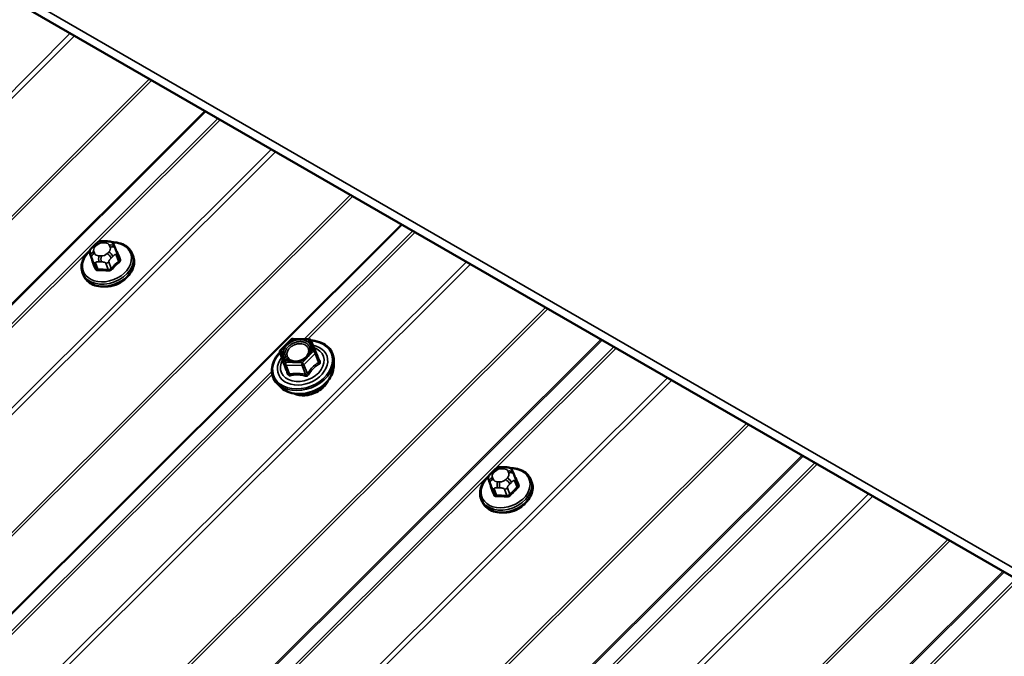
# Model space of a CAD drawing. Units: inches. Extents: x 0.6 to 33.4, y 0.6 to 21.4.
# Drawn here: x 30.4 to 31.6, y 17.3 to 18.1 of the extents above; entities that cross this region are included whole.
import ezdxf

# ---------------------------------------------------------------- set-up
doc = ezdxf.new("R2010")
doc.units = ezdxf.units.IN
doc.header["$LTSCALE"] = 2
doc.header["$MEASUREMENT"] = 0
doc.layers.add('Visible (ANSI)', color=7, linetype='Continuous', lineweight=50)
doc.layers.add('Visible Narrow (ANSI)', color=7, linetype='Continuous', lineweight=35)

msp = doc.modelspace()

# ---------------------------------------------------------------- linework, layer by layer
at = {"layer": 'Visible (ANSI)'}
for p, q in [((32.28058, 17.05314), (26.62373, 20.31912)), ((26.07064, 13.05875), (30.88321, 17.85991)), ((30.49715, 17.83265), (30.49918, 17.83468)), ((30.51039, 17.83915), (30.51329, 17.83909)), ((30.52367, 17.83256), (30.52453, 17.83046)), ((30.49326, 17.82301), (30.49635, 17.815)), ((30.52661, 17.82529), (30.5297, 17.81727)), ((30.546, 17.82327), (30.54696, 17.82076)), ((30.48379, 17.7993), (30.48476, 17.79679)), ((30.7311, 17.70229), (30.74522, 17.71638)), ((30.74697, 17.71708), (30.76704, 17.71661)), ((30.76921, 17.71512), (30.77516, 17.70056)), ((30.73056, 17.69973), (30.73496, 17.68831)), ((30.77518, 17.70052), (30.77958, 17.6891)), ((30.79792, 17.6825), (30.7981, 17.68893)), ((30.7313, 17.65682), (30.72685, 17.66148)), ((30.99561, 17.54983), (30.99764, 17.55186)), ((31.00885, 17.55633), (31.01175, 17.55627)), ((31.02213, 17.54974), (31.02299, 17.54764)), ((30.99172, 17.5402), (30.99481, 17.53218)), ((31.02507, 17.54247), (31.02816, 17.53445)), ((31.04446, 17.54045), (31.04542, 17.53794)), ((30.98225, 17.51648), (30.98322, 17.51397))]:
    msp.add_line(p, q, dxfattribs=at)
for centre, start, end in [((30.74692, 17.71468), 88.65913, 134.93193), ((30.76699, 17.71421), 22.24294, 88.65913), ((30.7328, 17.7006), 134.93193, 201.07328), ((30.77294, 17.69966), 21.07328, 22.24294)]:
    msp.add_arc(centre, 0.0024, start, end, dxfattribs=at)
for centre in [(30.51852, 17.80187), (31.01698, 17.51905)]:
    msp.add_ellipse(centre, major_axis=(-0.02345, -0.00904), ratio=0.7399972, start_param=1.045132, end_param=2.0964607, dxfattribs=at)
for points, knots in [([(30.49326, 17.82301), (30.49319, 17.8232), (30.49313, 17.82334), (30.49306, 17.82353), (30.49305, 17.82357), (30.49301, 17.82368), (30.49299, 17.82374), (30.49295, 17.82386), (30.49294, 17.82393), (30.49288, 17.82414), (30.49284, 17.82428), (30.49273, 17.82487), (30.49268, 17.82531), (30.49268, 17.82612), (30.49272, 17.82649), (30.49291, 17.82735), (30.49312, 17.82784), (30.49361, 17.82868), (30.49388, 17.82904), (30.49454, 17.82988), (30.49495, 17.83034), (30.49594, 17.83144), (30.49654, 17.83205), (30.49715, 17.83265)], [0, 0, 0, 0, 0.01609159, 0.01609159, 0.02069005, 0.02069005, 0.02497523, 0.02497523, 0.0291002, 0.0291002, 0.03794937, 0.03794937, 0.064582, 0.064582, 0.08607681, 0.08607681, 0.11594838, 0.11594838, 0.1415167, 0.1415167, 0.17804115, 0.17804115, 0.22948712, 0.22948712, 0.22948712, 0.22948712]), ([(30.49918, 17.83468), (30.50036, 17.83585), (30.50151, 17.83703), (30.50311, 17.83812), (30.50332, 17.83825), (30.50375, 17.83848), (30.50398, 17.83859), (30.50459, 17.83881), (30.50499, 17.83891), (30.50579, 17.83904), (30.50619, 17.83908), (30.50769, 17.83918), (30.50879, 17.83918), (30.51006, 17.83916), (30.51023, 17.83916), (30.51039, 17.83915)], [0, 0, 0, 0, 0.1003233, 0.1003233, 0.11485601, 0.11485601, 0.12883796, 0.12883796, 0.15224244, 0.15224244, 0.17667952, 0.17667952, 0.24280293, 0.24280293, 0.25295184, 0.25295184, 0.25295184, 0.25295184]), ([(30.51329, 17.83909), (30.51419, 17.83907), (30.51511, 17.83903), (30.51671, 17.83891), (30.51741, 17.83885), (30.51844, 17.83867), (30.51878, 17.8386), (30.5194, 17.83841), (30.51968, 17.8383), (30.52038, 17.83796), (30.52077, 17.83767), (30.52144, 17.83703), (30.52173, 17.83668), (30.52206, 17.83618), (30.52214, 17.83606), (30.52225, 17.83586), (30.52229, 17.83579), (30.52235, 17.83567), (30.52237, 17.83564), (30.52241, 17.83556), (30.52243, 17.83553), (30.52246, 17.83546), (30.52248, 17.83543), (30.52251, 17.83534), (30.52253, 17.8353), (30.52262, 17.8351), (30.52268, 17.83496), (30.52286, 17.83454), (30.52298, 17.83425), (30.52328, 17.83351), (30.52347, 17.83304), (30.52367, 17.83256)], [0, 0, 0, 0, 0.05444045, 0.05444045, 0.09533611, 0.09533611, 0.11476594, 0.11476594, 0.13226385, 0.13226385, 0.1596759, 0.1596759, 0.1865578, 0.1865578, 0.19461469, 0.19461469, 0.19950819, 0.19950819, 0.20195501, 0.20195501, 0.20441076, 0.20441076, 0.20687102, 0.20687102, 0.21181213, 0.21181213, 0.23133552, 0.23133552, 0.2599036, 0.2599036, 0.30011217, 0.30011217, 0.30011217, 0.30011217]), ([(30.52054, 17.83782), (30.52266, 17.83784), (30.52476, 17.83768), (30.53002, 17.83681), (30.53309, 17.8358), (30.53845, 17.83296), (30.54077, 17.83113), (30.54405, 17.82725), (30.5452, 17.82533), (30.546, 17.82327)], [6.2441689, 6.2441689, 6.2441689, 6.2441689, 6.4472518, 6.4472518, 6.7741133, 6.7741133, 7.0935076, 7.0935076, 7.3454904, 7.3454904, 7.3454904, 7.3454904]), ([(30.52453, 17.83046), (30.52478, 17.82984), (30.52505, 17.82919), (30.52549, 17.82809), (30.52567, 17.82766), (30.52595, 17.82694), (30.52607, 17.82666), (30.52623, 17.82626), (30.52628, 17.82614), (30.52639, 17.82585), (30.52645, 17.82569), (30.52655, 17.82545), (30.52658, 17.82536), (30.52661, 17.82529)], [0, 0, 0, 0, 0.05144113, 0.05144113, 0.0804424, 0.0804424, 0.09777859, 0.09777859, 0.10513763, 0.10513763, 0.11619734, 0.11619734, 0.12308874, 0.12308874, 0.12308874, 0.12308874]), ([(30.48379, 17.7993), (30.48284, 17.80176), (30.4824, 17.80441), (30.48256, 17.80986), (30.48318, 17.81266), (30.48544, 17.81818), (30.48711, 17.82089), (30.49031, 17.8247), (30.49155, 17.82597), (30.49288, 17.82715)], [4.2038978, 4.2038978, 4.2038978, 4.2038978, 4.5048516, 4.5048516, 4.8131197, 4.8131197, 5.1337933, 5.1337933, 5.3044894, 5.3044894, 5.3044894, 5.3044894]), ([(30.54696, 17.82076), (30.54791, 17.81829), (30.54835, 17.81564), (30.54819, 17.81019), (30.54757, 17.80739), (30.54531, 17.80188), (30.54364, 17.79917), (30.53942, 17.79413), (30.53684, 17.79182), (30.53107, 17.78784), (30.52787, 17.78618), (30.52117, 17.78368), (30.51767, 17.78285), (30.5107, 17.78209), (30.50725, 17.78216), (30.50073, 17.78325), (30.49767, 17.78425), (30.4923, 17.78709), (30.48998, 17.78892), (30.4867, 17.7928), (30.48555, 17.79472), (30.48476, 17.79679)], [1.0623051, 1.0623051, 1.0623051, 1.0623051, 1.363259, 1.363259, 1.671527, 1.671527, 1.9922006, 1.9922006, 2.3194078, 2.3194078, 2.6481343, 2.6481343, 2.9769754, 2.9769754, 3.3056592, 3.3056592, 3.6325206, 3.6325206, 3.951915, 3.951915, 4.2038978, 4.2038978, 4.2038978, 4.2038978]), ([(30.76929, 17.71492), (30.77103, 17.71483), (30.77275, 17.71463), (30.77824, 17.71364), (30.78182, 17.71242), (30.78808, 17.70901), (30.79076, 17.70684), (30.79492, 17.70178), (30.79642, 17.69892), (30.79788, 17.69363), (30.79816, 17.6913), (30.7981, 17.68893)], [4.7503634, 4.7503634, 4.7503634, 4.7503634, 4.8907, 4.8907, 5.2135382, 5.2135382, 5.5332707, 5.5332707, 5.8471878, 5.8471878, 6.0739345, 6.0739345, 6.0739345, 6.0739345]), ([(30.72685, 17.66148), (30.72457, 17.66386), (30.72285, 17.66662), (30.72069, 17.67259), (30.72025, 17.6758), (30.72066, 17.68236), (30.72152, 17.68572), (30.72449, 17.69229), (30.7266, 17.6955), (30.72964, 17.69891), (30.73008, 17.69938), (30.73052, 17.69983)], [2.3338611, 2.3338611, 2.3338611, 2.3338611, 2.6488294, 2.6488294, 2.9604072, 2.9604072, 3.2759121, 3.2759121, 3.5967627, 3.5967627, 3.6481649, 3.6481649, 3.6481649, 3.6481649]), ([(30.76763, 17.69957), (30.76717, 17.69832), (30.76645, 17.69706), (30.76459, 17.69469), (30.76345, 17.69359), (30.76087, 17.69163), (30.75942, 17.69078), (30.75634, 17.68943), (30.75472, 17.68892), (30.75146, 17.6883), (30.74984, 17.68819), (30.74676, 17.68835), (30.7453, 17.68863), (30.7434, 17.68929), (30.74283, 17.68953), (30.7423, 17.68981)], [0.0689072, 0.0689072, 0.0689072, 0.0689072, 0.3864711, 0.3864711, 0.6929197, 0.6929197, 0.99762, 0.99762, 1.3024182, 1.3024182, 1.6071282, 1.6071282, 1.9123127, 1.9123127, 2.055703, 2.055703, 2.055703, 2.055703]), ([(30.79792, 17.6825), (30.79784, 17.6794), (30.79714, 17.67626), (30.79461, 17.67007), (30.79274, 17.66702), (30.788, 17.66137), (30.78512, 17.65877), (30.77864, 17.6543), (30.77505, 17.65243), (30.76753, 17.64962), (30.7636, 17.64867), (30.75578, 17.64779), (30.7519, 17.64787), (30.74459, 17.64906), (30.74115, 17.65016), (30.73552, 17.65311), (30.73321, 17.65482), (30.7313, 17.65682)], [6.0739345, 6.0739345, 6.0739345, 6.0739345, 6.3833816, 6.3833816, 6.7040213, 6.7040213, 7.0304456, 7.0304456, 7.3581924, 7.3581924, 7.6860346, 7.6860346, 8.013751, 8.013751, 8.3399214, 8.3399214, 8.6170464, 8.6170464, 8.6170464, 8.6170464]), ([(30.73496, 17.68831), (30.73501, 17.68819), (30.73502, 17.68811), (30.73502, 17.68807), (30.73502, 17.68807), (30.73502, 17.68807)], [0.001459771, 0.001459771, 0.001459771, 0.001459771, 0.018268189, 0.018268189, 0.023064302, 0.023064302, 0.023064302, 0.023064302]), ([(30.79086, 17.66479), (30.78986, 17.6625), (30.78845, 17.66029), (30.78487, 17.65612), (30.78267, 17.65418), (30.77774, 17.65084), (30.77502, 17.64945), (30.76933, 17.64735), (30.76636, 17.64665), (30.76047, 17.64602), (30.75755, 17.64609), (30.75253, 17.64691), (30.75038, 17.64755), (30.74842, 17.64843)], [6.4063218, 6.4063218, 6.4063218, 6.4063218, 6.7169421, 6.7169421, 7.0412833, 7.0412833, 7.3663753, 7.3663753, 7.6915102, 7.6915102, 8.0165743, 8.0165743, 8.2846591, 8.2846591, 8.2846591, 8.2846591]), ([(30.99172, 17.5402), (30.99165, 17.54038), (30.99159, 17.54052), (30.99152, 17.54071), (30.99151, 17.54075), (30.99147, 17.54086), (30.99145, 17.54092), (30.99141, 17.54104), (30.9914, 17.54111), (30.99134, 17.54132), (30.9913, 17.54146), (30.99119, 17.54205), (30.99114, 17.54249), (30.99114, 17.5433), (30.99118, 17.54367), (30.99137, 17.54453), (30.99158, 17.54502), (30.99207, 17.54586), (30.99234, 17.54622), (30.993, 17.54706), (30.99341, 17.54752), (30.9944, 17.54862), (30.995, 17.54923), (30.99561, 17.54983)], [0, 0, 0, 0, 0.01609159, 0.01609159, 0.02069005, 0.02069005, 0.02497523, 0.02497523, 0.0291002, 0.0291002, 0.03794937, 0.03794937, 0.064582, 0.064582, 0.08607681, 0.08607681, 0.11594838, 0.11594838, 0.1415167, 0.1415167, 0.17804115, 0.17804115, 0.22948712, 0.22948712, 0.22948712, 0.22948712]), ([(30.99764, 17.55186), (30.99882, 17.55303), (30.99997, 17.55421), (31.00157, 17.5553), (31.00178, 17.55543), (31.00221, 17.55566), (31.00244, 17.55577), (31.00305, 17.55599), (31.00345, 17.55609), (31.00425, 17.55622), (31.00465, 17.55626), (31.00615, 17.55636), (31.00725, 17.55636), (31.00852, 17.55634), (31.00869, 17.55634), (31.00885, 17.55633)], [0, 0, 0, 0, 0.1003233, 0.1003233, 0.11485601, 0.11485601, 0.12883796, 0.12883796, 0.15224244, 0.15224244, 0.17667952, 0.17667952, 0.24280293, 0.24280293, 0.25295184, 0.25295184, 0.25295184, 0.25295184]), ([(31.01175, 17.55627), (31.01265, 17.55625), (31.01357, 17.55621), (31.01517, 17.55609), (31.01587, 17.55603), (31.0169, 17.55585), (31.01724, 17.55578), (31.01786, 17.55559), (31.01814, 17.55548), (31.01884, 17.55514), (31.01923, 17.55485), (31.0199, 17.55421), (31.02019, 17.55386), (31.02052, 17.55336), (31.0206, 17.55324), (31.02071, 17.55304), (31.02075, 17.55297), (31.02081, 17.55286), (31.02083, 17.55282), (31.02087, 17.55274), (31.02089, 17.55271), (31.02092, 17.55264), (31.02094, 17.55261), (31.02097, 17.55252), (31.02099, 17.55248), (31.02108, 17.55228), (31.02114, 17.55214), (31.02132, 17.55172), (31.02144, 17.55143), (31.02174, 17.55069), (31.02193, 17.55022), (31.02213, 17.54974)], [0, 0, 0, 0, 0.05444045, 0.05444045, 0.09533611, 0.09533611, 0.11476594, 0.11476594, 0.13226385, 0.13226385, 0.1596759, 0.1596759, 0.1865578, 0.1865578, 0.19461469, 0.19461469, 0.19950819, 0.19950819, 0.20195501, 0.20195501, 0.20441076, 0.20441076, 0.20687102, 0.20687102, 0.21181213, 0.21181213, 0.23133552, 0.23133552, 0.2599036, 0.2599036, 0.30011217, 0.30011217, 0.30011217, 0.30011217]), ([(31.019, 17.555), (31.02112, 17.55502), (31.02322, 17.55486), (31.02848, 17.55399), (31.03155, 17.55298), (31.03691, 17.55014), (31.03923, 17.54831), (31.04251, 17.54443), (31.04366, 17.54251), (31.04446, 17.54045)], [5.1969713, 5.1969713, 5.1969713, 5.1969713, 5.4000543, 5.4000543, 5.7269157, 5.7269157, 6.0463101, 6.0463101, 6.2982929, 6.2982929, 6.2982929, 6.2982929]), ([(31.02299, 17.54764), (31.02324, 17.54702), (31.02351, 17.54637), (31.02395, 17.54527), (31.02413, 17.54484), (31.02441, 17.54412), (31.02453, 17.54384), (31.02469, 17.54344), (31.02474, 17.54332), (31.02485, 17.54303), (31.02491, 17.54287), (31.02501, 17.54263), (31.02504, 17.54254), (31.02507, 17.54247)], [0, 0, 0, 0, 0.05144113, 0.05144113, 0.0804424, 0.0804424, 0.09777859, 0.09777859, 0.10513763, 0.10513763, 0.11619734, 0.11619734, 0.12308874, 0.12308874, 0.12308874, 0.12308874]), ([(30.98225, 17.51648), (30.9813, 17.51894), (30.98086, 17.52159), (30.98102, 17.52704), (30.98164, 17.52984), (30.9839, 17.53536), (30.98557, 17.53807), (30.98877, 17.54188), (30.99001, 17.54315), (30.99134, 17.54433)], [3.1567002, 3.1567002, 3.1567002, 3.1567002, 3.4576541, 3.4576541, 3.7659221, 3.7659221, 4.0865957, 4.0865957, 4.2572919, 4.2572919, 4.2572919, 4.2572919]), ([(31.04542, 17.53794), (31.04637, 17.53547), (31.04681, 17.53282), (31.04665, 17.52737), (31.04603, 17.52457), (31.04377, 17.51906), (31.0421, 17.51635), (31.03788, 17.51131), (31.0353, 17.509), (31.02953, 17.50502), (31.02633, 17.50336), (31.01963, 17.50086), (31.01613, 17.50003), (31.00916, 17.49927), (31.00571, 17.49934), (30.99919, 17.50043), (30.99613, 17.50143), (30.99076, 17.50427), (30.98844, 17.5061), (30.98516, 17.50998), (30.98401, 17.5119), (30.98322, 17.51397)], [0.0151076, 0.0151076, 0.0151076, 0.0151076, 0.3160614, 0.3160614, 0.6243295, 0.6243295, 0.9450031, 0.9450031, 1.2722103, 1.2722103, 1.6009368, 1.6009368, 1.9297778, 1.9297778, 2.2584616, 2.2584616, 2.5853231, 2.5853231, 2.9047174, 2.9047174, 3.1567002, 3.1567002, 3.1567002, 3.1567002])]:
    msp.add_open_spline(points, degree=3, knots=knots, dxfattribs=at)
at = {"layer": 'Visible Narrow (ANSI)'}
for p, q in [((26.62555, 20.32968), (32.28241, 17.06369)), ((30.46846, 18.09937), (25.67386, 13.31615)), ((30.47384, 18.09626), (25.67853, 13.31233)), ((30.56758, 18.04214), (25.7501, 13.23609)), ((30.57027, 18.04059), (25.75243, 13.23418)), ((30.63673, 18.00222), (25.81889, 13.19581)), ((30.63815, 18.00139), (25.82067, 13.19535)), ((30.65294, 17.99286), (25.85763, 13.20893)), ((30.65579, 17.99121), (25.86119, 13.20799)), ((30.71987, 17.95421), (25.92527, 13.17099)), ((30.72525, 17.95111), (25.92994, 13.16718)), ((30.819, 17.89699), (26.00151, 13.09094)), ((30.82169, 17.89543), (26.00385, 13.08903)), ((30.89683, 17.85205), (30.76121, 17.71675)), ((30.89968, 17.8504), (30.7656, 17.71664)), ((30.49962, 17.83222), (30.50166, 17.83425)), ((30.50898, 17.83717), (30.51187, 17.8371)), ((30.51744, 17.83388), (30.5183, 17.83179)), ((30.49636, 17.81496), (30.49327, 17.82297)), ((30.49421, 17.82077), (30.49507, 17.81867)), ((30.49873, 17.82399), (30.49787, 17.82609)), ((30.5072, 17.82071), (30.5043, 17.82078)), ((30.51655, 17.82565), (30.51452, 17.82362)), ((30.51958, 17.8181), (30.52162, 17.82013)), ((30.52571, 17.82221), (30.52879, 17.8142)), ((30.96376, 17.8134), (26.17232, 13.03333)), ((30.96914, 17.8103), (26.17699, 13.02951)), ((30.49711, 17.81359), (30.5002, 17.80557)), ((30.50303, 17.80394), (30.49994, 17.81195)), ((30.50441, 17.81328), (30.5073, 17.81321)), ((30.51288, 17.81165), (30.51597, 17.80364)), ((30.51969, 17.80512), (30.5166, 17.81313)), ((31.06289, 17.75618), (26.24856, 12.95327)), ((31.06558, 17.75462), (26.25089, 12.95136)), ((31.13204, 17.71625), (26.31735, 12.91299)), ((31.13346, 17.71543), (26.31913, 12.91253)), ((30.73222, 17.7021), (30.74634, 17.71619)), ((30.74634, 17.71619), (30.76641, 17.71572)), ((30.76641, 17.71572), (30.77236, 17.70116)), ((31.14825, 17.70689), (26.35609, 12.92611)), ((31.1511, 17.70525), (26.35965, 12.92517)), ((30.73057, 17.69971), (30.73652, 17.68515)), ((30.73496, 17.6883), (30.73057, 17.69971)), ((30.73817, 17.68755), (30.73222, 17.7021)), ((30.77236, 17.70116), (30.75824, 17.68708)), ((30.76052, 17.68459), (30.77464, 17.69868)), ((30.77464, 17.69868), (30.77903, 17.68727)), ((30.73652, 17.68515), (30.74092, 17.67375)), ((30.75824, 17.68708), (30.73817, 17.68755)), ((30.73822, 17.68417), (30.75829, 17.6837)), ((30.74261, 17.67277), (30.73822, 17.68417)), ((30.75829, 17.6837), (30.76268, 17.6723)), ((30.76491, 17.67319), (30.76052, 17.68459)), ((30.72044, 17.67608), (28.76782, 15.72809)), ((30.72101, 17.67216), (28.77221, 15.72798)), ((31.21518, 17.66825), (26.42373, 12.88817)), ((31.22056, 17.66514), (26.4284, 12.88436)), ((31.3143, 17.61102), (26.49997, 12.80812)), ((31.31699, 17.60947), (26.50231, 12.80621)), ((31.38345, 17.5711), (26.56877, 12.76784)), ((31.38488, 17.57027), (26.57055, 12.76737)), ((31.39966, 17.56174), (26.60751, 12.78096)), ((31.40251, 17.56009), (26.61107, 12.78002)), ((30.99808, 17.5494), (31.00012, 17.55143)), ((31.00744, 17.55435), (31.01033, 17.55428)), ((31.0159, 17.55106), (31.01676, 17.54897)), ((30.99482, 17.53214), (30.99173, 17.54015)), ((30.99267, 17.53795), (30.99353, 17.53585)), ((30.99719, 17.54117), (30.99633, 17.54327)), ((31.00566, 17.53789), (31.00276, 17.53796)), ((31.01501, 17.54283), (31.01298, 17.5408)), ((31.01804, 17.53528), (31.02008, 17.53731)), ((31.02417, 17.53939), (31.02725, 17.53138)), ((31.46659, 17.52309), (26.67515, 12.74302)), ((30.99557, 17.53077), (30.99866, 17.52275)), ((31.00149, 17.52112), (30.9984, 17.52913)), ((31.00287, 17.53046), (31.00576, 17.53039)), ((31.01134, 17.52883), (31.01443, 17.52082)), ((31.01815, 17.5223), (31.01506, 17.53031)), ((31.47197, 17.51999), (26.67982, 12.73921)), ((31.56572, 17.46587), (26.75139, 12.66296)), ((31.56841, 17.46431), (26.75372, 12.66105)), ((31.63487, 17.42594), (26.82018, 12.62268)), ((31.63629, 17.42512), (26.82197, 12.62222)), ((31.65108, 17.41658), (26.85892, 12.6358)), ((31.65393, 17.41494), (26.86248, 12.63486))]:
    msp.add_line(p, q, dxfattribs=at)
for centre, major_axis, ratio, start_param, end_param in [((30.51429, 17.81284), (0.0295, 0.01137), 0.7399972, 2.0717932, 7.3558936), ((30.5052, 17.82901), (-0.00735, -0.00283), 0.7399972, 5.2510953, 6.2982929), ((30.50091, 17.82888), (-0.00377, 0.00378), 0.3450664, 5.3749433, 6.2831853), ((30.50295, 17.83091), (-0.00377, 0.00378), 0.3450664, 5.3749433, 6.2831853), ((30.50723, 17.83104), (0.00735, 0.00283), 0.7399972, 1.0623051, 2.1095027), ((30.51027, 17.83382), (0.00012, 0.00533), 0.3274668, 0, 0.8997631), ((30.51316, 17.83375), (0.00012, 0.00533), 0.3274668, 0, 0.8997631), ((30.51012, 17.83097), (0.00735, 0.00283), 0.7399972, 0.0151076, 1.0623051), ((30.51098, 17.82887), (0.00735, 0.00283), 0.7399972, 5.2510953, 6.2982929), ((30.51873, 17.83054), (0.00494, 0.00202), 0.6725332, 0, 1.5570659), ((30.51959, 17.82844), (0.00494, 0.00202), 0.6725332, 0, 1.5570659), ((30.51489, 17.81128), (0.0311, 0.01199), 0.7399972, 3.1415927, 6.2831853), ((30.51586, 17.80877), (0.0311, 0.01199), 0.7399972, 3.1415927, 6.2831853), ((30.49699, 17.82445), (-0.00373, -0.00144), 0.7399972, 0, 0.0151076), ((30.49916, 17.82274), (-0.00494, -0.00202), 0.6725332, 4.6986586, 6.2694549), ((30.50002, 17.82065), (-0.00494, -0.00202), 0.6725332, 4.6986586, 6.2694549), ((30.50605, 17.82691), (-0.00735, -0.00283), 0.7399972, 0.0151076, 1.0623051), ((30.50559, 17.81743), (-0.00012, -0.00533), 0.3274668, 4.0413558, 5.6121521), ((30.50849, 17.81736), (0.00012, 0.00533), 0.3274668, 0.8997631, 2.4705594), ((30.50895, 17.82684), (-0.00735, -0.00283), 0.7399972, 1.0623051, 2.1095027), ((30.51581, 17.82028), (0.00377, -0.00378), 0.3450664, 0.6625544, 2.2333507), ((30.51784, 17.82231), (-0.00377, 0.00378), 0.3450664, 3.804147, 5.3749433), ((30.52288, 17.82385), (0.00373, 0.00144), 0.7399972, 5.2510953, 6.2831853), ((30.52708, 17.82719), (-0.00123, -0.00051), 0.7280123, 0.5404597, 1.3632764), ((30.55002, 17.76725), (-0.03213, 0.08068), 0.0101611, 5.3722627, 5.5278619), ((30.49512, 17.81447), (0.00123, 0.00051), 0.7280123, 4.8902647, 6.2683632), ((30.51853, 17.75471), (0.03213, -0.08068), 0.0101611, 2.2306701, 2.3862692), ((30.51954, 17.75511), (-0.03261, 0.0819), 0.0101611, 5.3722627, 5.5278619), ((30.50083, 17.81507), (-0.00373, -0.00144), 0.7399972, 0.0151076, 1.0623051), ((30.51377, 17.81476), (-0.00373, -0.00144), 0.7399972, 1.0623051, 2.1095027), ((30.5455, 17.7545), (-0.04408, -0.07634), 0.5773503, 4.1982571, 4.3538562), ((30.54626, 17.75406), (0.04342, 0.07521), 0.5773503, 1.0566644, 1.2122636), ((30.52974, 17.81366), (-0.000891, 0.000992), 0.401536, 0.6820722, 2.0601707), ((30.53092, 17.81781), (-0.00123, -0.0005), 0.6129855, 0.0145087, 1.3652375), ((30.49896, 17.80508), (0.00123, 0.0005), 0.6129855, 4.8922258, 6.2703243), ((30.53075, 17.74863), (-0.08477, 0.02417), 0.5875114, 5.0512093, 5.2068084), ((30.50273, 17.8029), (0.00004, -0.00133), 0.3839897, 1.0738132, 2.4519117), ((30.53052, 17.74779), (0.08351, -0.02381), 0.5875114, 1.9096166, 2.0652157), ((30.51568, 17.8026), (0.0001, 0.00133), 0.2689629, 4.2490399, 5.6271384), ((30.52063, 17.80457), (0.000988, -0.000896), 0.2865092, 3.7883644, 5.1664629), ((30.75893, 17.68439), (0.03608, 0.0139), 0.7399972, 2.1436439, 7.2905057), ((30.75893, 17.68439), (-0.03026, -0.01166), 0.7399972, 5.4151615, 10.3003664), ((30.74692, 17.71468), (-0.0017, 0.0017), 0.3450664, 5.3749433, 6.2831853), ((30.74692, 17.71468), (0.00006, 0.0024), 0.3274668, 0, 0.8997631), ((30.76699, 17.71421), (0.00006, 0.0024), 0.3274668, 0, 0.8997631), ((30.76699, 17.71421), (0.00222, 0.00091), 0.6725332, 0, 1.5570659), ((30.75855, 17.68537), (0.02626, 0.01012), 0.7399972, 2.4109678, 7.0201083), ((30.7328, 17.7006), (-0.00222, -0.00091), 0.6725332, 4.6986586, 6.2694549), ((30.7328, 17.7006), (-0.00224, -0.00086), 0.7399972, 0, 0.0151076), ((30.7328, 17.7006), (-0.0017, 0.0017), 0.3450664, 5.3749433, 6.2831853), ((30.77294, 17.69966), (0.00222, 0.00091), 0.6725332, 0, 1.5570659), ((30.77294, 17.69966), (0.0017, -0.0017), 0.3450664, 0.6625544, 2.2333507), ((30.77584, 17.70458), (-0.00221, -0.00093), 0.8789545, 0.4520787, 0.9253087), ((30.77294, 17.69966), (0.00224, 0.00086), 0.7399972, 5.2510953, 6.2831853), ((30.75934, 17.68334), (0.03728, 0.01437), 0.7399972, 3.440833, 5.9839449), ((30.76168, 17.67727), (0.03486, 0.01343), 0.7399972, 3.440833, 5.9839449), ((30.73274, 17.68742), (0.00221, 0.00093), 0.8789545, 5.3152607, 6.2618774), ((30.73875, 17.68604), (-0.00222, -0.00091), 0.6725332, 4.6986586, 6.2694549), ((30.73875, 17.68604), (-0.00224, -0.00086), 0.7399972, 0.0151076, 1.0623051), ((30.73875, 17.68604), (0.00006, 0.0024), 0.3274668, 0.8997631, 2.4705594), ((30.74925, 17.69053), (-0.00005, -0.0024), 0.3269898, 0.3105298, 0.899543), ((30.75882, 17.68557), (-0.00006, -0.0024), 0.3274668, 4.0413558, 5.6121521), ((30.75882, 17.68557), (-0.0017, 0.0017), 0.3450664, 3.804147, 5.3749433), ((30.75882, 17.68557), (0.00224, 0.00086), 0.7399972, 4.2038978, 5.2510953), ((30.78073, 17.68629), (-0.00122, 0.00206), 0.5698087, 0.7789926, 1.7256092), ((30.78179, 17.69003), (-0.00223, -0.0009), 0.3908585, 0.0098521, 0.9355772), ((30.73869, 17.67286), (0.00223, 0.0009), 0.3908585, 5.3255292, 6.2721458), ((30.74208, 17.6709), (0.00054, -0.00234), 0.5531938, 1.4121986, 2.3588152), ((30.76215, 17.67043), (0.00055, 0.00234), 0.0650978, 4.7070445, 5.6536611), ((30.76661, 17.67221), (0.00201, -0.00132), 0.0817127, 3.7594469, 4.7060636), ((30.76506, 17.66849), (-0.02644, -0.01019), 0.7399972, 0.6723789, 2.4692138), ((31.01275, 17.53002), (0.0295, 0.01137), 0.7399972, 2.0717932, 7.3558936), ((31.00366, 17.54619), (-0.00735, -0.00283), 0.7399972, 5.2510953, 6.2982929), ((30.99937, 17.54606), (-0.00377, 0.00378), 0.3450664, 5.3749433, 6.2831853), ((31.00141, 17.54809), (-0.00377, 0.00378), 0.3450664, 5.3749433, 6.2831853), ((31.00569, 17.54822), (0.00735, 0.00283), 0.7399972, 1.0623051, 2.1095027), ((31.00873, 17.551), (0.00012, 0.00533), 0.3274668, 0, 0.8997631), ((31.01162, 17.55093), (0.00012, 0.00533), 0.3274668, 0, 0.8997631), ((31.00858, 17.54815), (0.00735, 0.00283), 0.7399972, 0.0151076, 1.0623051), ((31.00944, 17.54605), (0.00735, 0.00283), 0.7399972, 5.2510953, 6.2982929), ((31.01719, 17.54772), (0.00494, 0.00202), 0.6725332, 0, 1.5570659), ((31.01805, 17.54562), (0.00494, 0.00202), 0.6725332, 0, 1.5570659), ((31.01335, 17.52846), (0.0311, 0.01199), 0.7399972, 3.1415927, 6.2831853), ((31.01432, 17.52595), (0.0311, 0.01199), 0.7399972, 3.1415927, 6.2831853), ((30.99545, 17.54163), (-0.00373, -0.00144), 0.7399972, 0, 0.0151076), ((30.99762, 17.53992), (-0.00494, -0.00202), 0.6725332, 4.6986586, 6.2694549), ((30.99848, 17.53783), (-0.00494, -0.00202), 0.6725332, 4.6986586, 6.2694549), ((31.00451, 17.54409), (-0.00735, -0.00283), 0.7399972, 0.0151076, 1.0623051), ((31.00405, 17.53461), (-0.00012, -0.00533), 0.3274668, 4.0413558, 5.6121521), ((31.00695, 17.53454), (0.00012, 0.00533), 0.3274668, 0.8997631, 2.4705594), ((31.00741, 17.54402), (-0.00735, -0.00283), 0.7399972, 1.0623051, 2.1095027), ((31.01427, 17.53746), (0.00377, -0.00378), 0.3450664, 0.6625544, 2.2333507), ((31.0163, 17.53949), (-0.00377, 0.00378), 0.3450664, 3.804147, 5.3749433), ((31.02134, 17.54103), (0.00373, 0.00144), 0.7399972, 5.2510953, 6.2831853), ((31.02554, 17.54437), (-0.00123, -0.00051), 0.7280123, 0.5404597, 1.3632764), ((31.04848, 17.48443), (-0.03213, 0.08068), 0.0101611, 5.3722627, 5.5278619), ((30.99358, 17.53165), (0.00123, 0.00051), 0.7280123, 4.8902647, 6.2683632), ((31.01699, 17.47189), (0.03213, -0.08068), 0.0101611, 2.2306701, 2.3862692), ((31.018, 17.47229), (-0.03261, 0.0819), 0.0101611, 5.3722627, 5.5278619), ((30.99929, 17.53225), (-0.00373, -0.00144), 0.7399972, 0.0151076, 1.0623051), ((30.99742, 17.52226), (0.00123, 0.0005), 0.6129855, 4.8922258, 6.2703243), ((31.01223, 17.53194), (-0.00373, -0.00144), 0.7399972, 1.0623051, 2.1095027), ((31.04395, 17.47168), (-0.04408, -0.07634), 0.5773503, 4.1982571, 4.3538562), ((31.04472, 17.47124), (0.04342, 0.07521), 0.5773503, 1.0566644, 1.2122636), ((31.0282, 17.53084), (-0.000891, 0.000992), 0.401536, 0.6820722, 2.0601707), ((31.02938, 17.53499), (-0.00123, -0.0005), 0.6129855, 0.0145087, 1.3652375), ((31.02921, 17.46581), (-0.08477, 0.02417), 0.5875114, 5.0512093, 5.2068084), ((31.00119, 17.52008), (0.00004, -0.00133), 0.3839897, 1.0738132, 2.4519117), ((31.02898, 17.46497), (0.08351, -0.02381), 0.5875114, 1.9096166, 2.0652157), ((31.01414, 17.51978), (0.0001, 0.00133), 0.2689629, 4.2490399, 5.6271384), ((31.01909, 17.52175), (0.000988, -0.000896), 0.2865092, 3.7883644, 5.1664629)]:
    msp.add_ellipse(centre, major_axis=major_axis, ratio=ratio, start_param=start_param, end_param=end_param, dxfattribs=at)
msp.add_ellipse((30.75229, 17.70163), major_axis=(-0.01712, -0.0066), ratio=0.7399972, dxfattribs=at)
for points, degree in [([(30.49327, 17.82297), (30.49272, 17.82441), (30.49421, 17.82077)], 2), ([(30.49507, 17.81867), (30.49656, 17.81503), (30.49711, 17.81359)], 2), ([(30.5166, 17.81313), (30.51605, 17.81457), (30.51958, 17.8181)], 2), ([(30.52162, 17.82013), (30.52515, 17.82366), (30.52571, 17.82221)], 2), ([(30.49636, 17.81496), (30.49636, 17.81497), (30.49635, 17.81499), (30.49635, 17.815)], 3), ([(30.49994, 17.81195), (30.49939, 17.8134), (30.50441, 17.81328)], 2), ([(30.5073, 17.81321), (30.51233, 17.81309), (30.51288, 17.81165)], 2), ([(30.73496, 17.6883), (30.73496, 17.68831), (30.73496, 17.68831), (30.73496, 17.68831)], 3), ([(30.99173, 17.54015), (30.99118, 17.54159), (30.99267, 17.53795)], 2), ([(30.99353, 17.53585), (30.99502, 17.53221), (30.99557, 17.53077)], 2), ([(31.01506, 17.53031), (31.01451, 17.53175), (31.01804, 17.53528)], 2), ([(31.02008, 17.53731), (31.02361, 17.54084), (31.02417, 17.53939)], 2), ([(30.99482, 17.53214), (30.99482, 17.53215), (30.99481, 17.53217), (30.99481, 17.53218)], 3), ([(30.9984, 17.52913), (30.99785, 17.53058), (31.00287, 17.53046)], 2), ([(31.00576, 17.53039), (31.01079, 17.53027), (31.01134, 17.52883)], 2)]:
    msp.add_open_spline(points, degree=degree, dxfattribs=at)
for points, knots in [([(30.52719, 17.82621), (30.52713, 17.82636), (30.52705, 17.8265), (30.52669, 17.82706), (30.52628, 17.82743), (30.52572, 17.82774), (30.52567, 17.82777), (30.52561, 17.8278)], [-0.105943778, -0.105943778, -0.105943778, -0.105943778, -0.092687007, -0.092687007, -0.051492782, -0.051492782, -0.047335911, -0.047335911, -0.047335911, -0.047335911]), ([(30.49586, 17.81625), (30.49577, 17.81604), (30.49569, 17.81582), (30.49552, 17.81518), (30.49548, 17.81476), (30.49556, 17.81412), (30.49562, 17.81389), (30.4957, 17.81367)], [-0.067391581, -0.067391581, -0.067391581, -0.067391581, -0.051492782, -0.051492782, -0.019804916, -0.019804916, 0, 0, 0, 0]), ([(30.5297, 17.81727), (30.52977, 17.81709), (30.52982, 17.8169), (30.52989, 17.81638), (30.52987, 17.81605), (30.52967, 17.8153), (30.52945, 17.81489), (30.52902, 17.81442), (30.52891, 17.81431), (30.52879, 17.8142)], [0.00153836, 0.00153836, 0.00153836, 0.00153836, 0.01980492, 0.01980492, 0.05149278, 0.05149278, 0.09268701, 0.09268701, 0.10594378, 0.10594378, 0.10594378, 0.10594378]), ([(30.5298, 17.81288), (30.52996, 17.81302), (30.5301, 17.81316), (30.53065, 17.8138), (30.53095, 17.81434), (30.53121, 17.81532), (30.53124, 17.81576), (30.53114, 17.81645), (30.53107, 17.81671), (30.53097, 17.81696)], [-0.10594378, -0.10594378, -0.10594378, -0.10594378, -0.09268701, -0.09268701, -0.05149278, -0.05149278, -0.01980492, -0.01980492, 0, 0, 0, 0]), ([(30.49949, 17.80443), (30.49955, 17.80426), (30.49964, 17.8041), (30.50003, 17.80347), (30.50044, 17.80307), (30.50135, 17.80257), (30.50179, 17.80242), (30.50257, 17.80229), (30.50289, 17.80227), (30.5032, 17.80228)], [-0.10594378, -0.10594378, -0.10594378, -0.10594378, -0.09268701, -0.09268701, -0.05149278, -0.05149278, -0.01980492, -0.01980492, 0, 0, 0, 0]), ([(30.50303, 17.80394), (30.50279, 17.80393), (30.50255, 17.80394), (30.50196, 17.80403), (30.50163, 17.80414), (30.50094, 17.80453), (30.50062, 17.80483), (30.50032, 17.80532), (30.50025, 17.80544), (30.5002, 17.80557)], [0, 0, 0, 0, 0.01980492, 0.01980492, 0.05149278, 0.05149278, 0.09268701, 0.09268701, 0.10594378, 0.10594378, 0.10594378, 0.10594378]), ([(30.51595, 17.80198), (30.51617, 17.80197), (30.5164, 17.80196), (30.51732, 17.802), (30.51803, 17.80216), (30.51919, 17.80264), (30.51967, 17.80292), (30.52037, 17.80346), (30.52061, 17.80368), (30.52083, 17.80393)], [-0.10594378, -0.10594378, -0.10594378, -0.10594378, -0.09268701, -0.09268701, -0.05149278, -0.05149278, -0.01980492, -0.01980492, 0, 0, 0, 0]), ([(30.51969, 17.80512), (30.51952, 17.80493), (30.51934, 17.80475), (30.51881, 17.80433), (30.51845, 17.80412), (30.51756, 17.80376), (30.51702, 17.80364), (30.51631, 17.80362), (30.51614, 17.80362), (30.51597, 17.80364)], [0, 0, 0, 0, 0.01980492, 0.01980492, 0.05149278, 0.05149278, 0.09268701, 0.09268701, 0.10594378, 0.10594378, 0.10594378, 0.10594378]), ([(30.76763, 17.69957), (30.76824, 17.70124), (30.76846, 17.70294), (30.76802, 17.70637), (30.76722, 17.70808), (30.76462, 17.71094), (30.76275, 17.71208), (30.75922, 17.71314), (30.75774, 17.71336), (30.75621, 17.7134), (30.75522, 17.71342), (30.7542, 17.71337), (30.75154, 17.71301), (30.74991, 17.7126), (30.74652, 17.7113), (30.74479, 17.71035), (30.74154, 17.70794), (30.74008, 17.70642), (30.73784, 17.70301), (30.73713, 17.70111), (30.73675, 17.69726), (30.73715, 17.69534), (30.73904, 17.69209), (30.7405, 17.69076), (30.7423, 17.68981)], [-0.4365637, -0.4365637, -0.4365637, -0.4365637, -0.3306097, -0.3306097, -0.2087287, -0.2087287, -0.0802803, -0.0802803, 0, 0, 0, 0.0517783, 0.0517783, 0.1346235, 0.1346235, 0.2306045, 0.2306045, 0.3396703, 0.3396703, 0.4580668, 0.4580668, 0.5843537, 0.5843537, 0.7063853, 0.7063853, 0.7063853, 0.7063853]), ([(30.74983, 17.68903), (30.74796, 17.68907), (30.74616, 17.68945), (30.74278, 17.69094), (30.74127, 17.69222), (30.73952, 17.69523), (30.73918, 17.69689), (30.73951, 17.70023), (30.74012, 17.70188), (30.74207, 17.70484), (30.74334, 17.70616), (30.74615, 17.70825), (30.74765, 17.70906), (30.75059, 17.71019), (30.75201, 17.71056), (30.75431, 17.71086), (30.75519, 17.71091), (30.75605, 17.71089), (30.75738, 17.71086), (30.75866, 17.71066), (30.76173, 17.70974), (30.76335, 17.70876), (30.7656, 17.70628), (30.76629, 17.70479), (30.76675, 17.70126), (30.76627, 17.69912), (30.76408, 17.69531), (30.76247, 17.69362), (30.75872, 17.69105), (30.75663, 17.6901), (30.75294, 17.68918), (30.75134, 17.68899), (30.74983, 17.68903)], [-0.8356439, -0.8356439, -0.8356439, -0.8356439, -0.7228785, -0.7228785, -0.5843537, -0.5843537, -0.4580668, -0.4580668, -0.3396703, -0.3396703, -0.2306045, -0.2306045, -0.1346235, -0.1346235, -0.0517783, -0.0517783, 0, 0, 0, 0.0802803, 0.0802803, 0.2087287, 0.2087287, 0.3306097, 0.3306097, 0.4799833, 0.4799833, 0.6175159, 0.6175159, 0.7441426, 0.7441426, 0.8356439, 0.8356439, 0.8356439, 0.8356439]), ([(30.77516, 17.70247), (30.7751, 17.70263), (30.775, 17.7028), (30.77462, 17.7032), (30.7743, 17.70343), (30.7739, 17.70364)], [-0.097231966, -0.097231966, -0.097231966, -0.097231966, -0.074882683, -0.074882683, -0.043201166, -0.043201166, -0.043201166, -0.043201166]), ([(30.78075, 17.68879), (30.78039, 17.68964), (30.78003, 17.69047), (30.77882, 17.69329), (30.77803, 17.69515), (30.77736, 17.6968), (30.77669, 17.69844), (30.77613, 17.69987), (30.77549, 17.70158), (30.77532, 17.70204), (30.77516, 17.70247)], [-0.79389075, -0.79389075, -0.79389075, -0.79389075, -0.73452768, -0.73452768, -0.58748351, -0.58748351, -0.58748351, -0.44043934, -0.44043934, -0.38107627, -0.38107627, -0.38107627, -0.38107627]), ([(30.7349, 17.68847), (30.73477, 17.68815), (30.73466, 17.68785), (30.73454, 17.68725), (30.73452, 17.68697), (30.73457, 17.68658), (30.73461, 17.68645), (30.73466, 17.68634)], [-0.064458129, -0.064458129, -0.064458129, -0.064458129, -0.041601491, -0.041601491, -0.016000573, -0.016000573, 0, 0, 0, 0]), ([(30.73466, 17.68634), (30.73486, 17.68593), (30.73507, 17.68548), (30.73584, 17.68382), (30.73645, 17.68242), (30.73712, 17.68078), (30.73779, 17.67913), (30.73853, 17.67724), (30.73961, 17.67438), (30.73993, 17.67353), (30.74026, 17.67267)], [-0.79389075, -0.79389075, -0.79389075, -0.79389075, -0.73452768, -0.73452768, -0.58748351, -0.58748351, -0.58748351, -0.44043934, -0.44043934, -0.38107627, -0.38107627, -0.38107627, -0.38107627]), ([(30.74092, 17.67375), (30.74056, 17.67464), (30.7402, 17.67551), (30.739, 17.67849), (30.73819, 17.68048), (30.73747, 17.68225), (30.73675, 17.68401), (30.73612, 17.68553), (30.73536, 17.68736), (30.73516, 17.68785), (30.73496, 17.6883)], [0.38107627, 0.38107627, 0.38107627, 0.38107627, 0.44043934, 0.44043934, 0.58748351, 0.58748351, 0.58748351, 0.73452768, 0.73452768, 0.79389075, 0.79389075, 0.79389075, 0.79389075]), ([(30.77903, 17.68727), (30.7783, 17.68684), (30.77756, 17.68637), (30.77501, 17.68462), (30.77321, 17.68316), (30.7715, 17.68145), (30.76979, 17.67974), (30.76818, 17.67781), (30.76607, 17.67491), (30.76548, 17.67405), (30.76491, 17.67319)], [0.38107627, 0.38107627, 0.38107627, 0.38107627, 0.44043934, 0.44043934, 0.58748351, 0.58748351, 0.58748351, 0.73452768, 0.73452768, 0.79389075, 0.79389075, 0.79389075, 0.79389075]), ([(30.76649, 17.67205), (30.76701, 17.67289), (30.76755, 17.67372), (30.76947, 17.67652), (30.77096, 17.67835), (30.77255, 17.67995), (30.77415, 17.68154), (30.77586, 17.68288), (30.77832, 17.68447), (30.77904, 17.68489), (30.77975, 17.68528)], [-0.79389075, -0.79389075, -0.79389075, -0.79389075, -0.73452768, -0.73452768, -0.58748351, -0.58748351, -0.58748351, -0.44043934, -0.44043934, -0.38107627, -0.38107627, -0.38107627, -0.38107627]), ([(30.77958, 17.6891), (30.77963, 17.68896), (30.77967, 17.68883), (30.77975, 17.68847), (30.77977, 17.68826), (30.7797, 17.68782), (30.7796, 17.68762), (30.77932, 17.68738), (30.77918, 17.68731), (30.77903, 17.68727)], [0.001459771, 0.001459771, 0.001459771, 0.001459771, 0.016000573, 0.016000573, 0.041601491, 0.041601491, 0.074882683, 0.074882683, 0.097231966, 0.097231966, 0.097231966, 0.097231966]), ([(30.77975, 17.68528), (30.78002, 17.68543), (30.78026, 17.68562), (30.78076, 17.68617), (30.78095, 17.68657), (30.78108, 17.68737), (30.78106, 17.68773), (30.78093, 17.68833), (30.78085, 17.68857), (30.78075, 17.68879)], [-0.097231966, -0.097231966, -0.097231966, -0.097231966, -0.074882683, -0.074882683, -0.041601491, -0.041601491, -0.016000573, -0.016000573, 0, 0, 0, 0]), ([(30.74026, 17.67267), (30.74038, 17.67234), (30.74053, 17.67204), (30.74101, 17.67139), (30.74137, 17.6711), (30.7421, 17.67078), (30.74244, 17.67072), (30.74301, 17.67074), (30.74323, 17.67077), (30.74344, 17.67083)], [-0.097231966, -0.097231966, -0.097231966, -0.097231966, -0.074882683, -0.074882683, -0.041601491, -0.041601491, -0.016000573, -0.016000573, 0, 0, 0, 0]), ([(30.74261, 17.67277), (30.74251, 17.67271), (30.74241, 17.67268), (30.74213, 17.67262), (30.74196, 17.67264), (30.74158, 17.67279), (30.74138, 17.67296), (30.7411, 17.67335), (30.741, 17.67354), (30.74092, 17.67375)], [0, 0, 0, 0, 0.016000573, 0.016000573, 0.041601491, 0.041601491, 0.074882683, 0.074882683, 0.097231966, 0.097231966, 0.097231966, 0.097231966]), ([(30.76268, 17.6723), (30.76167, 17.67254), (30.76066, 17.67275), (30.75713, 17.67341), (30.75461, 17.6737), (30.75218, 17.67375), (30.74975, 17.67381), (30.7474, 17.67363), (30.74433, 17.67313), (30.74346, 17.67296), (30.74261, 17.67277)], [0.38063897, 0.38063897, 0.38063897, 0.38063897, 0.43999117, 0.43999117, 0.58703534, 0.58703534, 0.58703534, 0.73407951, 0.73407951, 0.79343171, 0.79343171, 0.79343171, 0.79343171]), ([(30.74344, 17.67083), (30.74425, 17.67104), (30.74507, 17.67123), (30.74797, 17.67178), (30.75016, 17.67199), (30.75243, 17.67193), (30.7547, 17.67188), (30.75706, 17.67157), (30.76038, 17.67087), (30.76134, 17.67064), (30.7623, 17.67038)], [-0.79343171, -0.79343171, -0.79343171, -0.79343171, -0.73407951, -0.73407951, -0.58703534, -0.58703534, -0.58703534, -0.43999117, -0.43999117, -0.38063897, -0.38063897, -0.38063897, -0.38063897]), ([(30.7623, 17.67038), (30.76266, 17.67029), (30.76303, 17.67024), (30.76396, 17.67026), (30.7645, 17.67039), (30.76537, 17.67084), (30.76571, 17.6711), (30.76619, 17.67161), (30.76635, 17.67183), (30.76649, 17.67205)], [-0.097231966, -0.097231966, -0.097231966, -0.097231966, -0.074882683, -0.074882683, -0.041601491, -0.041601491, -0.016000573, -0.016000573, 0, 0, 0, 0]), ([(30.76491, 17.67319), (30.76485, 17.67304), (30.76477, 17.67291), (30.76453, 17.67259), (30.76436, 17.67243), (30.7639, 17.67218), (30.76361, 17.67212), (30.7631, 17.67216), (30.76289, 17.67221), (30.76268, 17.6723)], [0, 0, 0, 0, 0.016000573, 0.016000573, 0.041601491, 0.041601491, 0.074882683, 0.074882683, 0.097231966, 0.097231966, 0.097231966, 0.097231966]), ([(31.02565, 17.54339), (31.02559, 17.54354), (31.02551, 17.54368), (31.02515, 17.54424), (31.02474, 17.54461), (31.02418, 17.54492), (31.02413, 17.54495), (31.02407, 17.54498)], [-0.105943778, -0.105943778, -0.105943778, -0.105943778, -0.092687007, -0.092687007, -0.051492782, -0.051492782, -0.047335911, -0.047335911, -0.047335911, -0.047335911]), ([(30.99432, 17.53343), (30.99423, 17.53322), (30.99415, 17.533), (30.99398, 17.53236), (30.99394, 17.53194), (30.99402, 17.5313), (30.99408, 17.53107), (30.99416, 17.53085)], [-0.067391581, -0.067391581, -0.067391581, -0.067391581, -0.051492782, -0.051492782, -0.019804916, -0.019804916, 0, 0, 0, 0]), ([(31.00149, 17.52112), (31.00125, 17.52111), (31.00101, 17.52112), (31.00042, 17.52121), (31.00009, 17.52132), (30.9994, 17.52171), (30.99908, 17.52201), (30.99878, 17.5225), (30.99871, 17.52262), (30.99866, 17.52275)], [0, 0, 0, 0, 0.01980492, 0.01980492, 0.05149278, 0.05149278, 0.09268701, 0.09268701, 0.10594378, 0.10594378, 0.10594378, 0.10594378]), ([(31.02816, 17.53445), (31.02823, 17.53427), (31.02828, 17.53408), (31.02835, 17.53356), (31.02833, 17.53323), (31.02813, 17.53248), (31.02791, 17.53207), (31.02748, 17.5316), (31.02737, 17.53149), (31.02725, 17.53138)], [0.00153836, 0.00153836, 0.00153836, 0.00153836, 0.01980492, 0.01980492, 0.05149278, 0.05149278, 0.09268701, 0.09268701, 0.10594378, 0.10594378, 0.10594378, 0.10594378]), ([(31.02826, 17.53006), (31.02842, 17.5302), (31.02856, 17.53034), (31.02911, 17.53098), (31.02941, 17.53152), (31.02967, 17.5325), (31.0297, 17.53294), (31.0296, 17.53363), (31.02953, 17.53389), (31.02943, 17.53414)], [-0.10594378, -0.10594378, -0.10594378, -0.10594378, -0.09268701, -0.09268701, -0.05149278, -0.05149278, -0.01980492, -0.01980492, 0, 0, 0, 0]), ([(30.99795, 17.52161), (30.99801, 17.52144), (30.9981, 17.52128), (30.99849, 17.52065), (30.9989, 17.52025), (30.99981, 17.51975), (31.00025, 17.5196), (31.00103, 17.51947), (31.00135, 17.51945), (31.00166, 17.51946)], [-0.10594378, -0.10594378, -0.10594378, -0.10594378, -0.09268701, -0.09268701, -0.05149278, -0.05149278, -0.01980492, -0.01980492, 0, 0, 0, 0]), ([(31.01441, 17.51916), (31.01463, 17.51915), (31.01486, 17.51914), (31.01578, 17.51918), (31.01649, 17.51934), (31.01765, 17.51982), (31.01813, 17.5201), (31.01883, 17.52064), (31.01907, 17.52086), (31.01929, 17.52111)], [-0.10594378, -0.10594378, -0.10594378, -0.10594378, -0.09268701, -0.09268701, -0.05149278, -0.05149278, -0.01980492, -0.01980492, 0, 0, 0, 0]), ([(31.01815, 17.5223), (31.01798, 17.52211), (31.0178, 17.52193), (31.01727, 17.52151), (31.01691, 17.5213), (31.01602, 17.52094), (31.01548, 17.52082), (31.01477, 17.5208), (31.0146, 17.5208), (31.01443, 17.52082)], [0, 0, 0, 0, 0.01980492, 0.01980492, 0.05149278, 0.05149278, 0.09268701, 0.09268701, 0.10594378, 0.10594378, 0.10594378, 0.10594378])]:
    msp.add_open_spline(points, degree=3, knots=knots, dxfattribs=at)

doc.saveas('drawing.dxf')
